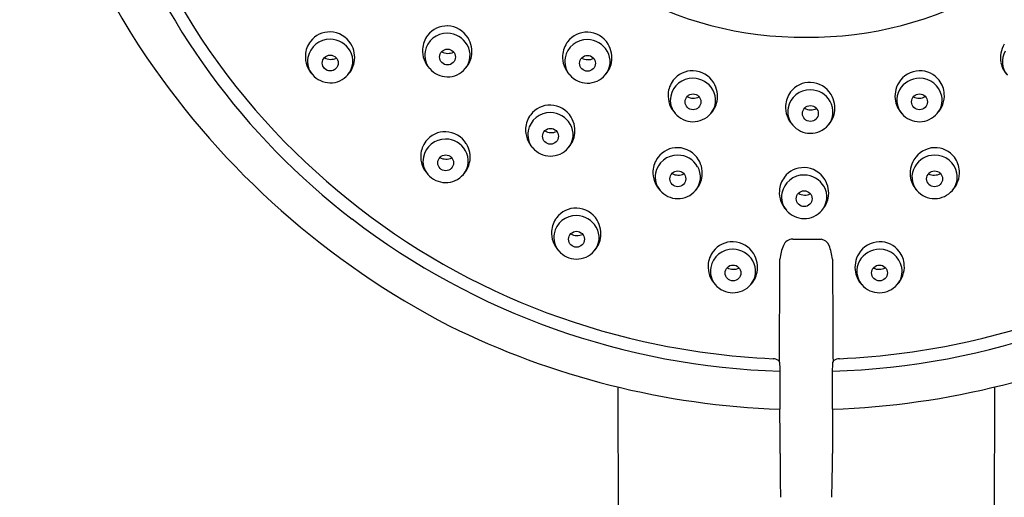
# Model space of a CAD drawing. Extents: x 425 to 437.5, y 17.9 to 65.5.
# Drawn here: x 432.7 to 435.7, y 60.6 to 62 of the extents above; entities that cross this region are included whole.
import ezdxf

# ---------------------------------------------------------------- set-up
doc = ezdxf.new("R2010")
doc.units = 0
doc.header["$LTSCALE"] = 1.21
doc.layers.get('0').update_dxf_attribs({"linetype": 'CONTINUOUS'})

msp = doc.modelspace()

# ---------------------------------------------------------------- linework, layer by layer
for p, q in [((435.0977, 61.3631), (435.1847, 61.3628)), ((434.5642, 60.912), (434.5735, 56.3564)), ((435.7138, 60.912), (435.7046, 56.3564))]:
    msp.add_line(p, q)
for centre in [(434.0434, 61.9191), (433.6855, 61.9008), (434.471, 61.9), (434.7933, 61.7823), (435.4848, 61.7823), (435.1518, 61.7468), (434.3581, 61.6773), (434.038, 61.5963), (434.747, 61.5475), (435.531, 61.5475), (435.1329, 61.4867), (434.4374, 61.363), (434.9155, 61.2601), (435.3626, 61.2601)]:
    msp.add_circle(centre, 0.0242)
for centre, radius, start, end in [((434.9861, 63.1808), 2.249, 175.5955, 214.1887), ((434.9968, 63.0952), 2.0398, 180.025, 220.9524), ((435.1258, 63.0719), 1.0923, 209.5476, 270.691), ((435.1522, 63.0719), 1.0923, 269.309, 330.4524), ((435.0688, 63.1449), 2.1662, 199.722, 232.5683), ((434.0418, 61.9403), 0.0738, 88.2068, 142.8072), ((434.0414, 61.938), 0.0761, 31.1836, 88.0182), ((433.6844, 61.9049), 0.0683, 89.1253, 169.0443), ((433.6839, 61.922), 0.0738, 88.2068, 142.8072), ((433.6845, 61.9019), 0.0713, 30.2254, 89.1822), ((433.6835, 61.9197), 0.0761, 31.1836, 88.0182), ((434.0444, 61.9383), 0.0771, 142.8072, 176.2587), ((434.0423, 61.9232), 0.0683, 89.1253, 169.0443), ((434.0424, 61.9202), 0.0713, 30.2254, 89.1822), ((434.038, 61.936), 0.0801, 349.2586, 31.1836), ((434.4699, 61.904), 0.0683, 89.1253, 169.0443), ((434.4693, 61.9212), 0.0738, 88.2068, 142.8072), ((434.4699, 61.9011), 0.0713, 30.2254, 89.1822), ((434.469, 61.9189), 0.0761, 31.1836, 88.0182), ((433.6865, 61.92), 0.0771, 142.8072, 176.2587), ((433.6801, 61.9177), 0.0801, 349.2586, 31.1836), ((434.0459, 61.9382), 0.0786, 176.2587, 223.4164), ((434.0495, 61.9244), 0.063, 319.7397, 30.2254), ((434.472, 61.9192), 0.0771, 142.8072, 176.2587), ((434.4656, 61.9169), 0.0801, 349.2586, 31.1836), ((435.8124, 61.9169), 0.0801, 148.8164, 190.7414), ((435.1966, 63.3238), 2.5034, 214.1887, 242.7027), ((433.688, 61.9199), 0.0786, 176.2587, 223.4164), ((433.6786, 61.906), 0.0623, 169.0443, 220.6927), ((433.6872, 61.9536), 0.0416, 241.8283, 294.5448), ((433.6916, 61.9061), 0.063, 319.7397, 30.2254), ((434.0365, 61.9243), 0.0623, 169.0443, 220.6927), ((434.0451, 61.9719), 0.0416, 241.8283, 294.5448), ((434.0429, 61.9351), 0.0751, 315.7977, 349.2586), ((434.4735, 61.9191), 0.0786, 176.2587, 223.4164), ((434.4641, 61.9052), 0.0623, 169.0443, 220.6927), ((434.4727, 61.9528), 0.0416, 241.8283, 294.5448), ((434.4771, 61.9053), 0.063, 319.7397, 30.2254), ((435.8009, 61.9053), 0.063, 149.7746, 220.2603), ((433.685, 61.9168), 0.0751, 315.7977, 349.2586), ((434.0437, 61.9305), 0.0718, 220.6927, 269.0819), ((434.0437, 61.9294), 0.0707, 269.0819, 319.7397), ((434.4705, 61.9159), 0.0751, 315.7977, 349.2586), ((435.8075, 61.9159), 0.0751, 190.7414, 224.2023), ((433.6858, 61.9122), 0.0718, 220.6927, 269.0819), ((433.6858, 61.9111), 0.0707, 269.0819, 319.7397), ((434.4712, 61.9114), 0.0718, 220.6927, 269.0819), ((434.4712, 61.9102), 0.0707, 269.0819, 319.7397), ((434.7922, 61.7863), 0.0683, 89.1253, 169.0443), ((434.7916, 61.8035), 0.0738, 88.2068, 142.8072), ((434.7922, 61.7833), 0.0713, 30.2254, 89.1822), ((434.7913, 61.8012), 0.0761, 31.1836, 88.0182), ((435.4868, 61.8012), 0.0761, 91.9818, 148.8164), ((435.4858, 61.7833), 0.0713, 90.8178, 149.7746), ((435.4864, 61.8035), 0.0738, 37.1928, 91.7932), ((435.4858, 61.7863), 0.0683, 10.9557, 90.8747), ((434.7942, 61.8015), 0.0771, 142.8072, 176.2587), ((434.7994, 61.7875), 0.063, 319.7397, 30.2254), ((434.7879, 61.7991), 0.0801, 349.2586, 31.1836), ((435.1507, 61.7508), 0.0683, 89.1253, 169.0443), ((435.1501, 61.768), 0.0738, 88.2068, 142.8072), ((435.1508, 61.7478), 0.0713, 30.2254, 89.1822), ((435.1498, 61.7657), 0.0761, 31.1836, 88.0182), ((435.4901, 61.7991), 0.0801, 148.8164, 190.7414), ((435.4786, 61.7875), 0.063, 149.7746, 220.2603), ((435.4838, 61.8015), 0.0771, 3.7413, 37.1928), ((434.7958, 61.8014), 0.0786, 176.2587, 223.4164), ((434.7863, 61.7874), 0.0623, 169.0443, 220.6927), ((434.7949, 61.8351), 0.0416, 241.8283, 294.5448), ((435.1528, 61.766), 0.0771, 142.8072, 176.2587), ((435.1464, 61.7636), 0.0801, 349.2586, 31.1836), ((435.4831, 61.8351), 0.0416, 245.4552, 298.1717), ((435.4917, 61.7874), 0.0623, 319.3073, 10.9557), ((435.4823, 61.8014), 0.0786, 316.5836, 3.7413), ((434.3564, 61.6985), 0.0738, 88.2068, 142.8072), ((434.3561, 61.6962), 0.0761, 31.1836, 88.0182), ((434.7928, 61.7982), 0.0751, 315.7977, 349.2586), ((435.1543, 61.7659), 0.0786, 176.2587, 223.4164), ((435.1449, 61.7519), 0.0623, 169.0443, 220.6927), ((435.1535, 61.7996), 0.0416, 241.8283, 294.5448), ((435.1579, 61.752), 0.063, 319.7397, 30.2254), ((435.4853, 61.7982), 0.0751, 190.7414, 224.2023), ((435.1221, 63.2039), 2.2057, 220.9524, 257.4422), ((434.359, 61.6965), 0.0771, 142.8072, 176.2587), ((434.357, 61.6813), 0.0683, 89.1253, 169.0443), ((434.357, 61.6783), 0.0713, 30.2254, 89.1822), ((434.3527, 61.6941), 0.0801, 349.2586, 31.1836), ((434.7935, 61.7936), 0.0718, 220.6927, 269.0819), ((434.7935, 61.7925), 0.0707, 269.0819, 319.7397), ((435.1513, 61.7627), 0.0751, 315.7977, 349.2586), ((435.4845, 61.7925), 0.0707, 220.2603, 270.9181), ((435.4845, 61.7936), 0.0718, 270.9181, 319.3073), ((435.156, 63.2039), 2.2057, 282.5578, 319.0476), ((434.3606, 61.6964), 0.0786, 176.2587, 223.4164), ((434.3642, 61.6825), 0.063, 319.7397, 30.2254), ((435.1521, 61.7581), 0.0718, 220.6927, 269.0819), ((435.152, 61.757), 0.0707, 269.0819, 319.7397), ((434.0369, 61.6004), 0.0683, 89.1253, 169.0443), ((434.0363, 61.6175), 0.0738, 88.2068, 142.8072), ((434.0369, 61.5974), 0.0713, 30.2254, 89.1822), ((434.0359, 61.6152), 0.0761, 31.1836, 88.0182), ((434.3511, 61.6824), 0.0623, 169.0443, 220.6927), ((434.3597, 61.7301), 0.0416, 241.8283, 294.5448), ((434.3576, 61.6932), 0.0751, 315.7977, 349.2586), ((434.0389, 61.6155), 0.0771, 142.8072, 176.2587), ((434.0326, 61.6132), 0.0801, 349.2586, 31.1836), ((434.3583, 61.6886), 0.0718, 220.6927, 269.0819), ((434.3583, 61.6875), 0.0707, 269.0819, 319.7397), ((434.7453, 61.5687), 0.0738, 88.2068, 142.8072), ((434.745, 61.5664), 0.0761, 31.1836, 88.0182), ((435.533, 61.5664), 0.0761, 91.9818, 148.8164), ((435.5327, 61.5687), 0.0738, 37.1928, 91.7932), ((434.0404, 61.6154), 0.0786, 176.2587, 223.4164), ((434.031, 61.6015), 0.0623, 169.0443, 220.6927), ((434.0396, 61.6491), 0.0416, 241.8283, 294.5448), ((434.0441, 61.6016), 0.063, 319.7397, 30.2254), ((434.748, 61.5667), 0.0771, 142.8072, 176.2587), ((434.7459, 61.5515), 0.0683, 89.1253, 169.0443), ((434.7459, 61.5485), 0.0713, 30.2254, 89.1822), ((435.5321, 61.5485), 0.0713, 90.8178, 149.7746), ((435.5321, 61.5515), 0.0683, 10.9557, 90.8747), ((435.5301, 61.5667), 0.0771, 3.7413, 37.1928), ((434.0374, 61.6123), 0.0751, 315.7977, 349.2586), ((434.7531, 61.5527), 0.063, 319.7397, 30.2254), ((434.7416, 61.5643), 0.0801, 349.2586, 31.1836), ((435.1312, 61.5079), 0.0738, 88.2068, 142.8072), ((435.1309, 61.5056), 0.0761, 31.1836, 88.0182), ((435.5364, 61.5643), 0.0801, 148.8164, 190.7414), ((435.5249, 61.5527), 0.063, 149.7746, 220.2603), ((434.0382, 61.6077), 0.0718, 220.6927, 269.0819), ((434.0382, 61.6066), 0.0707, 269.0819, 319.7397), ((434.7495, 61.5666), 0.0786, 176.2587, 223.4164), ((434.7401, 61.5526), 0.0623, 169.0443, 220.6927), ((434.7487, 61.6003), 0.0416, 241.8283, 294.5448), ((434.7465, 61.5634), 0.0751, 315.7977, 349.2586), ((435.1339, 61.5059), 0.0771, 142.8072, 176.2587), ((435.1318, 61.4907), 0.0683, 89.1253, 169.0443), ((435.1318, 61.4878), 0.0713, 30.2254, 89.1822), ((435.5315, 61.5634), 0.0751, 190.7414, 224.2023), ((435.5294, 61.6003), 0.0416, 245.4552, 298.1717), ((435.538, 61.5526), 0.0623, 319.3073, 10.9557), ((435.5285, 61.5666), 0.0786, 316.5836, 3.7413), ((435.139, 61.4919), 0.063, 319.7397, 30.2254), ((435.1275, 61.5035), 0.0801, 349.2586, 31.1836), ((434.7472, 61.5588), 0.0718, 220.6927, 269.0819), ((434.7472, 61.5577), 0.0707, 269.0819, 319.7397), ((435.1354, 61.5058), 0.0786, 176.2587, 223.4164), ((435.126, 61.4919), 0.0623, 169.0443, 220.6927), ((435.1346, 61.5395), 0.0416, 241.8283, 294.5448), ((435.1324, 61.5026), 0.0751, 315.7977, 349.2586), ((435.5308, 61.5577), 0.0707, 220.2603, 270.9181), ((435.5308, 61.5588), 0.0718, 270.9181, 319.3073), ((434.4384, 61.3822), 0.0771, 142.8072, 176.2587), ((434.4363, 61.367), 0.0683, 89.1253, 169.0443), ((434.4357, 61.3842), 0.0738, 88.2068, 142.8072), ((434.4364, 61.364), 0.0713, 30.2254, 89.1822), ((434.4354, 61.3819), 0.0761, 31.1836, 88.0182), ((435.1331, 61.498), 0.0718, 220.6927, 269.0819), ((435.1331, 61.4969), 0.0707, 269.0819, 319.7397), ((435.1263, 63.2199), 2.2606, 232.5683, 268.2841), ((434.4435, 61.3682), 0.063, 319.7397, 30.2254), ((434.432, 61.3798), 0.0801, 349.2586, 31.1836), ((435.1518, 63.2199), 2.2606, 271.7159, 307.4317), ((434.4399, 61.3821), 0.0786, 176.2587, 223.4164), ((434.4305, 61.3681), 0.0623, 169.0443, 220.6927), ((434.4391, 61.4158), 0.0416, 241.8283, 294.5448), ((434.4369, 61.3789), 0.0751, 315.7977, 349.2586), ((434.9138, 61.2814), 0.0738, 88.2068, 142.8072), ((434.9135, 61.2791), 0.0761, 31.1836, 88.0182), ((435.218, 61.2846), 0.1602, 158.2014, 173.6614), ((435.0975, 61.3328), 0.0303, 89.5967, 158.2014), ((435.1806, 61.3328), 0.0303, 21.7986, 82.2191), ((435.06, 61.2846), 0.1602, 6.3386, 21.7986), ((435.3646, 61.2791), 0.0761, 91.9818, 148.8164), ((435.3642, 61.2814), 0.0738, 37.1928, 91.7932), ((434.4377, 61.3743), 0.0718, 220.6927, 269.0819), ((434.4376, 61.3732), 0.0707, 269.0819, 319.7397), ((434.9164, 61.2793), 0.0771, 142.8072, 176.2587), ((434.9144, 61.2642), 0.0683, 89.1253, 169.0443), ((434.9144, 61.2612), 0.0713, 30.2254, 89.1822), ((434.9101, 61.277), 0.0801, 349.2586, 31.1836), ((435.3679, 61.277), 0.0801, 148.8164, 190.7414), ((435.3636, 61.2612), 0.0713, 90.8178, 149.7746), ((435.3636, 61.2642), 0.0683, 10.9557, 90.8747), ((435.3616, 61.2793), 0.0771, 3.7413, 37.1928), ((434.918, 61.2792), 0.0786, 176.2587, 223.4164), ((434.9216, 61.2654), 0.063, 319.7397, 30.2254), ((-20775.75, 167.8153), 21211.0762, 359.71143479, 359.71228362), ((21646.028, 167.8153), 21211.0762, 180.28771638, 180.28856521), ((435.3564, 61.2654), 0.063, 149.7746, 220.2603), ((435.3601, 61.2792), 0.0786, 316.5836, 3.7413), ((434.9085, 61.2653), 0.0623, 169.0443, 220.6927), ((434.9171, 61.3129), 0.0416, 241.8283, 294.5448), ((434.915, 61.2761), 0.0751, 315.7977, 349.2586), ((435.3631, 61.2761), 0.0751, 190.7414, 224.2023), ((435.3609, 61.3129), 0.0416, 245.4552, 298.1717), ((435.3695, 61.2653), 0.0623, 319.3073, 10.9557), ((434.9157, 61.2715), 0.0718, 220.6927, 269.0819), ((434.9157, 61.2704), 0.0707, 269.0819, 319.7397), ((435.3623, 61.2704), 0.0707, 220.2603, 270.9181), ((435.3623, 61.2715), 0.0718, 270.9181, 319.3073), ((435.1456, 63.3174), 2.4747, 243.6842, 267.9876), ((435.1324, 63.3174), 2.4747, 272.0124, 296.3158), ((435.1446, 63.3052), 2.3094, 257.4422, 267.3497), ((435.1334, 63.3052), 2.3094, 272.6503, 282.5578), ((435.0385, 60.971), 0.0273, 54.3979, 91.4862), ((435.0498, 60.9873), 0.00747, 5.7311, 52.1711), ((442.7907, 61.3422), 7.7415, 182.62263, 182.82804), ((427.4873, 61.3422), 7.7415, 357.17196, 357.37737), ((435.2282, 60.9873), 0.00747, 127.8289, 174.2689), ((435.2395, 60.971), 0.0273, 88.5138, 125.6021), ((443.9351, 60.912), 8.8767, 179.68832, 180.43744), ((426.3429, 60.912), 8.8767, 359.56256, 0.31168), ((422.0961, 60.7453), 12.963, 359.84081, 0.43744), ((448.1819, 60.7453), 12.963, 179.56256, 180.15919), ((439.1727, 60.6978), 4.1137, 179.8408, 181.7047), ((431.1053, 60.6978), 4.1137, 358.2953, 0.1592)]:
    msp.add_arc(centre, radius, start, end)

doc.saveas('drawing.dxf')
